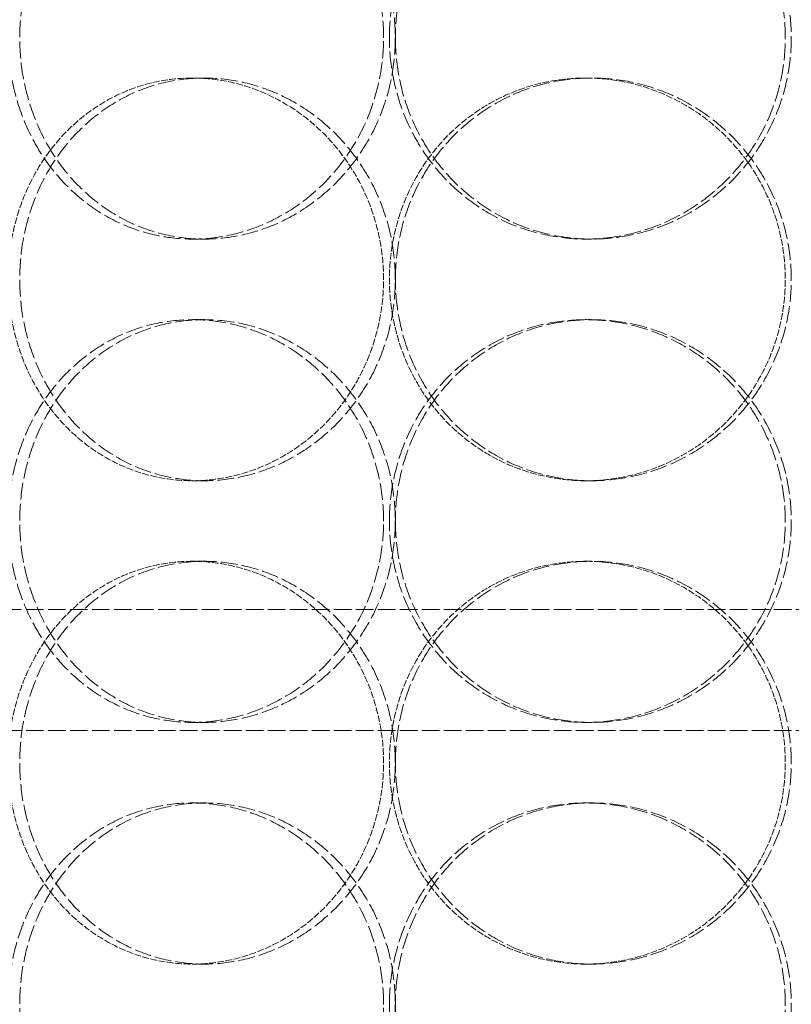
# Model space of a CAD drawing. Units: millimetres. Extents: x 23261 to 34709, y 18543 to 27937.
# Drawn here: x 31547 to 31643, y 25920 to 26042 of the extents above; entities that cross this region are included whole.
import ezdxf

# ---------------------------------------------------------------- set-up
doc = ezdxf.new("R2010")
doc.units = ezdxf.units.MM
doc.linetypes.add('DASHED', pattern=[0.2068, 0.1655, -0.0413])
doc.layers.add('Dimension (ISO)', color=5, linetype='Continuous', lineweight=9, true_color=0x0000ff)
doc.layers.add('Hidden (ISO)', color=1, linetype='DASHED', lineweight=18, true_color=0xff0000)
doc.layers.add('Visible (ISO)', color=7, linetype='Continuous', lineweight=35)
doc.styles.add('Note Text (ISO)', font='tahoma.ttf')
doc.dimstyles.new('Default (ISO)', dxfattribs={"dimscale": 30, "dimtxt": 3.5, "dimasz": 2.5, "dimexe": 3.175, "dimexo": 0, "dimgap": 0.762, "dimtad": 1, "dimdec": 1, "dimrnd": 1e-08, "dimtxsty": 'Note Text (ISO)', "dimcen": 0.09, "dimdle": 10, "dimclrd": 256, "dimclre": 256, "dimclrt": 256, "dimadec": 1, "dimazin": 2, "dimtfac": 1.001486, "dimtmove": 0, "dimatfit": 3, "dimfxl": 1, "dimtolj": 1, "dimtzin": 0, "dimlwd": -1, "dimlwe": -1, "dimarcsym": 0})

# ---------------------------------------------------------------- blocks, each defined once
blk = doc.blocks.new('*D24')
at = {"layer": 'Defpoints', "color": 0, "transparency": 16777216}
for p in [(31660.44, 27013.4), (30234.49, 24484.13), (31668.28, 24484.13)]:
    blk.add_point(p, dxfattribs=at)
at = {"layer": 'Dimension (ISO)', "transparency": 16777216}
for p, q in [((31660.44, 27013.4), (30139.24, 27013.4)), ((30234.49, 26938.4), (30234.49, 24559.13)), ((31668.28, 24484.13), (30139.24, 24484.13))]:
    blk.add_line(p, q, dxfattribs=at)
for points in [[(30221.99, 26938.4), (30246.99, 26938.4), (30234.49, 27013.4)], [(30221.99, 24559.13), (30246.99, 24559.13), (30234.49, 24484.13)]]:
    blk.add_solid(points, dxfattribs=at)
at = {"layer": 'Dimension (ISO)', "transparency": 16777216, "insert": (30102.25, 25597.93), "char_height": 105, "attachment_point": 1, "rotation": 90, "style": 'Note Text (ISO)'}
blk.add_mtext('\\A1;2529', dxfattribs=at)
blk = doc.blocks.new('*D25')
at = {"layer": 'Defpoints', "color": 0, "transparency": 16777216}
for p in [(32932.94, 27294.97), (32932.94, 26786.1), (30453.28, 25699.12)]:
    blk.add_point(p, dxfattribs=at)
at = {"layer": 'Dimension (ISO)', "transparency": 16777216}
for p, q in [((30453.28, 25699.12), (30453.28, 27390.22)), ((32932.94, 26786.1), (32932.94, 27390.22)), ((30528.28, 27294.97), (32857.94, 27294.97))]:
    blk.add_line(p, q, dxfattribs=at)
for points in [[(30528.28, 27307.47), (30528.28, 27282.47), (30453.28, 27294.97)], [(32857.94, 27307.47), (32857.94, 27282.47), (32932.94, 27294.97)]]:
    blk.add_solid(points, dxfattribs=at)
at = {"layer": 'Dimension (ISO)', "transparency": 16777216, "insert": (31567.21, 27427.63), "char_height": 105, "attachment_point": 1, "style": 'Note Text (ISO)'}
blk.add_mtext('\\A1;2480', dxfattribs=at)
blk = doc.blocks.new('*D26')
at = {"layer": 'Defpoints', "color": 0, "transparency": 16777216}
for p in [(30575.21, 26169.54), (32761.35, 25228.7)]:
    blk.add_point(p, dxfattribs=at)
at = {"layer": 'Dimension (ISO)', "transparency": 16777216}
for p, q in [((30644.1, 26139.9), (32692.46, 25258.35)), ((32761.35, 25228.7), (33255.87, 25015.88))]:
    blk.add_line(p, q, dxfattribs=at)
for points in [[(30649.04, 26151.38), (30639.16, 26128.41), (30575.21, 26169.54)], [(32697.4, 25269.83), (32687.52, 25246.87), (32761.35, 25228.7)]]:
    blk.add_solid(points, dxfattribs=at)
at = {"layer": 'Dimension (ISO)', "transparency": 16777216, "insert": (32904.98, 25314.9), "char_height": 105, "attachment_point": 1, "rotation": 336.7147, "style": 'Note Text (ISO)'}
blk.add_mtext('\\A1;∅2380', dxfattribs=at)

msp = doc.modelspace()

# ---------------------------------------------------------------- linework, layer by layer
at = {"layer": 'Hidden (ISO)', "ltscale": 0.253737}
for p, q in [((31568.94, 26035.12), (31570.38, 26035.12)), ((31617.75, 26035.12), (31618.48, 26035.12)), ((31570.38, 26015.12), (31568.94, 26015.12)), ((31618.48, 26015.12), (31617.75, 26015.12)), ((31570.38, 26005.12), (31568.94, 26005.12)), ((31618.48, 26005.12), (31617.75, 26005.12)), ((31568.94, 25985.12), (31570.38, 25985.12)), ((31617.75, 25985.12), (31618.48, 25985.12)), ((31568.94, 25975.12), (31570.38, 25975.12)), ((31617.75, 25975.12), (31618.48, 25975.12)), ((31570.38, 25955.12), (31568.94, 25955.12)), ((31618.48, 25955.12), (31617.75, 25955.12)), ((31570.38, 25945.12), (31568.94, 25945.12)), ((31618.48, 25945.12), (31617.75, 25945.12)), ((31568.94, 25925.12), (31570.38, 25925.12)), ((31617.75, 25925.12), (31618.48, 25925.12))]:
    msp.add_line(p, q, dxfattribs=at)
at = {"layer": 'Hidden (ISO)', "ltscale": 13.202097}
for p, q in [((31850.78, 25969.12), (31485.78, 25969.12)), ((31850.78, 25954.12), (31485.78, 25954.12))]:
    msp.add_line(p, q, dxfattribs=at)
at = {"layer": 'Hidden (ISO)', "ltscale": 13.036619}
msp.add_circle((31668.28, 25699.12), 1210, dxfattribs=at)
at = {"layer": 'Hidden (ISO)', "ltscale": 13.111459}
msp.add_circle((31668.28, 25699.12), 1204, dxfattribs=at)
at = {"layer": 'Hidden (ISO)', "ltscale": 13.111477}
msp.add_circle((31668.28, 25699.12), 1204, dxfattribs=at)
at = {"layer": 'Hidden (ISO)', "ltscale": 13.067917}
msp.add_circle((31668.28, 25699.12), 1200, dxfattribs=at)
at = {"layer": 'Hidden (ISO)', "ltscale": 13.057352}
msp.add_circle((31668.28, 25699.12), 1199.03, dxfattribs=at)
at = {"layer": 'Hidden (ISO)', "ltscale": 13.057009}
msp.add_circle((31668.28, 25699.12), 1199, dxfattribs=at)
at = {"layer": 'Hidden (ISO)', "ltscale": 13.099876}
msp.add_circle((31668.28, 25699.12), 1190, dxfattribs=at)
at = {"layer": 'Hidden (ISO)', "ltscale": 12.665966}
for points in [[(31592.66, 26040.12), (31592.66, 26038.55), (31592.52, 26036.93), (31591.9, 26033.7), (31591.44, 26032.09), (31590.21, 26029.01), (31589.45, 26027.54), (31587.69, 26024.81), (31586.69, 26023.56), (31584.57, 26021.34), (31583.37, 26020.3), (31580.78, 26018.46), (31579.38, 26017.67), (31576.47, 26016.39), (31574.95, 26015.91), (31571.92, 26015.27), (31570.4, 26015.12), (31567.47, 26015.12), (31565.96, 26015.27), (31562.97, 26015.91), (31561.49, 26016.39), (31558.66, 26017.67), (31557.31, 26018.46), (31554.81, 26020.3), (31553.67, 26021.34), (31551.65, 26023.56), (31550.71, 26024.81), (31549.05, 26027.54), (31548.33, 26029.01), (31547.18, 26032.09), (31546.74, 26033.7), (31546.17, 26036.93), (31546.04, 26038.55), (31546.04, 26041.69), (31546.17, 26043.32), (31546.74, 26046.55), (31547.18, 26048.15), (31548.33, 26051.23), (31549.05, 26052.71), (31550.71, 26055.44), (31551.65, 26056.69), (31553.67, 26058.91), (31554.81, 26059.95), (31557.31, 26061.79), (31558.66, 26062.58), (31561.49, 26063.86), (31562.97, 26064.34), (31565.96, 26064.97), (31567.47, 26065.12), (31570.4, 26065.12), (31571.92, 26064.97), (31574.95, 26064.34), (31576.47, 26063.86), (31579.38, 26062.58), (31580.78, 26061.79), (31583.37, 26059.95), (31584.57, 26058.91), (31586.69, 26056.69), (31587.69, 26055.44), (31589.45, 26052.71), (31590.21, 26051.23), (31591.44, 26048.15), (31591.9, 26046.55), (31592.52, 26043.32), (31592.66, 26041.69), (31592.66, 26040.12)], [(31593.38, 26040.12), (31593.38, 26038.55), (31593.53, 26036.93), (31594.14, 26033.7), (31594.61, 26032.09), (31595.84, 26029.01), (31596.61, 26027.54), (31598.39, 26024.81), (31599.4, 26023.56), (31601.55, 26021.34), (31602.77, 26020.3), (31605.43, 26018.46), (31606.87, 26017.67), (31609.88, 26016.39), (31611.45, 26015.91), (31614.61, 26015.27), (31616.2, 26015.12), (31619.29, 26015.12), (31620.89, 26015.27), (31624.08, 26015.91), (31625.66, 26016.39), (31628.71, 26017.67), (31630.17, 26018.46), (31632.88, 26020.3), (31634.13, 26021.34), (31636.33, 26023.56), (31637.37, 26024.81), (31639.2, 26027.54), (31639.99, 26029.01), (31641.27, 26032.09), (31641.75, 26033.7), (31642.38, 26036.93), (31642.53, 26038.55), (31642.53, 26041.69), (31642.38, 26043.32), (31641.75, 26046.55), (31641.27, 26048.15), (31639.99, 26051.23), (31639.2, 26052.71), (31637.37, 26055.44), (31636.33, 26056.69), (31634.13, 26058.91), (31632.88, 26059.95), (31630.17, 26061.79), (31628.71, 26062.58), (31625.66, 26063.86), (31624.08, 26064.34), (31620.89, 26064.97), (31619.29, 26065.12), (31616.2, 26065.12), (31614.61, 26064.97), (31611.45, 26064.34), (31609.88, 26063.86), (31606.87, 26062.58), (31605.43, 26061.79), (31602.77, 26059.95), (31601.55, 26058.91), (31599.4, 26056.69), (31598.39, 26055.44), (31596.61, 26052.71), (31595.84, 26051.23), (31594.61, 26048.15), (31594.14, 26046.55), (31593.53, 26043.32), (31593.38, 26041.69), (31593.38, 26040.12)], [(31592.66, 25980.12), (31592.66, 25978.55), (31592.52, 25976.93), (31591.9, 25973.7), (31591.44, 25972.09), (31590.21, 25969.01), (31589.45, 25967.54), (31587.69, 25964.81), (31586.69, 25963.56), (31584.57, 25961.34), (31583.37, 25960.3), (31580.78, 25958.46), (31579.38, 25957.67), (31576.47, 25956.39), (31574.95, 25955.91), (31571.92, 25955.27), (31570.4, 25955.12), (31567.47, 25955.12), (31565.96, 25955.27), (31562.97, 25955.91), (31561.49, 25956.39), (31558.66, 25957.67), (31557.31, 25958.46), (31554.81, 25960.3), (31553.67, 25961.34), (31551.65, 25963.56), (31550.71, 25964.81), (31549.05, 25967.54), (31548.33, 25969.01), (31547.18, 25972.09), (31546.74, 25973.7), (31546.17, 25976.93), (31546.04, 25978.55), (31546.04, 25981.69), (31546.17, 25983.32), (31546.74, 25986.55), (31547.18, 25988.15), (31548.33, 25991.23), (31549.05, 25992.71), (31550.71, 25995.44), (31551.65, 25996.69), (31553.67, 25998.91), (31554.81, 25999.95), (31557.31, 26001.79), (31558.66, 26002.58), (31561.49, 26003.86), (31562.97, 26004.34), (31565.96, 26004.97), (31567.47, 26005.12), (31570.4, 26005.12), (31571.92, 26004.97), (31574.95, 26004.34), (31576.47, 26003.86), (31579.38, 26002.58), (31580.78, 26001.79), (31583.37, 25999.95), (31584.57, 25998.91), (31586.69, 25996.69), (31587.69, 25995.44), (31589.45, 25992.71), (31590.21, 25991.23), (31591.44, 25988.15), (31591.9, 25986.55), (31592.52, 25983.32), (31592.66, 25981.69), (31592.66, 25980.12)], [(31593.38, 25980.12), (31593.38, 25978.55), (31593.53, 25976.93), (31594.14, 25973.7), (31594.61, 25972.09), (31595.84, 25969.01), (31596.61, 25967.54), (31598.39, 25964.81), (31599.4, 25963.56), (31601.55, 25961.34), (31602.77, 25960.3), (31605.43, 25958.46), (31606.87, 25957.67), (31609.88, 25956.39), (31611.45, 25955.91), (31614.61, 25955.27), (31616.2, 25955.12), (31619.29, 25955.12), (31620.89, 25955.27), (31624.08, 25955.91), (31625.66, 25956.39), (31628.71, 25957.67), (31630.17, 25958.46), (31632.88, 25960.3), (31634.13, 25961.34), (31636.33, 25963.56), (31637.37, 25964.81), (31639.2, 25967.54), (31639.99, 25969.01), (31641.27, 25972.09), (31641.75, 25973.7), (31642.38, 25976.93), (31642.53, 25978.55), (31642.53, 25981.69), (31642.38, 25983.32), (31641.75, 25986.55), (31641.27, 25988.15), (31639.99, 25991.23), (31639.2, 25992.71), (31637.37, 25995.44), (31636.33, 25996.69), (31634.13, 25998.91), (31632.88, 25999.95), (31630.17, 26001.79), (31628.71, 26002.58), (31625.66, 26003.86), (31624.08, 26004.34), (31620.89, 26004.97), (31619.29, 26005.12), (31616.2, 26005.12), (31614.61, 26004.97), (31611.45, 26004.34), (31609.88, 26003.86), (31606.87, 26002.58), (31605.43, 26001.79), (31602.77, 25999.95), (31601.55, 25998.91), (31599.4, 25996.69), (31598.39, 25995.44), (31596.61, 25992.71), (31595.84, 25991.23), (31594.61, 25988.15), (31594.14, 25986.55), (31593.53, 25983.32), (31593.38, 25981.69), (31593.38, 25980.12)], [(31592.66, 25920.12), (31592.66, 25918.55), (31592.52, 25916.93), (31591.9, 25913.7), (31591.44, 25912.09), (31590.21, 25909.01), (31589.45, 25907.54), (31587.69, 25904.81), (31586.69, 25903.56), (31584.57, 25901.34), (31583.37, 25900.3), (31580.78, 25898.46), (31579.38, 25897.67), (31576.47, 25896.39), (31574.95, 25895.91), (31571.92, 25895.27), (31570.4, 25895.12), (31567.47, 25895.12), (31565.96, 25895.27), (31562.97, 25895.91), (31561.49, 25896.39), (31558.66, 25897.67), (31557.31, 25898.46), (31554.81, 25900.3), (31553.67, 25901.34), (31551.65, 25903.56), (31550.71, 25904.81), (31549.05, 25907.54), (31548.33, 25909.01), (31547.18, 25912.09), (31546.74, 25913.7), (31546.17, 25916.93), (31546.04, 25918.55), (31546.04, 25921.69), (31546.17, 25923.32), (31546.74, 25926.55), (31547.18, 25928.15), (31548.33, 25931.23), (31549.05, 25932.71), (31550.71, 25935.44), (31551.65, 25936.69), (31553.67, 25938.91), (31554.81, 25939.95), (31557.31, 25941.79), (31558.66, 25942.58), (31561.49, 25943.86), (31562.97, 25944.34), (31565.96, 25944.97), (31567.47, 25945.12), (31570.4, 25945.12), (31571.92, 25944.97), (31574.95, 25944.34), (31576.47, 25943.86), (31579.38, 25942.58), (31580.78, 25941.79), (31583.37, 25939.95), (31584.57, 25938.91), (31586.69, 25936.69), (31587.69, 25935.44), (31589.45, 25932.71), (31590.21, 25931.23), (31591.44, 25928.15), (31591.9, 25926.55), (31592.52, 25923.32), (31592.66, 25921.69), (31592.66, 25920.12)], [(31593.38, 25920.12), (31593.38, 25918.55), (31593.53, 25916.93), (31594.14, 25913.7), (31594.61, 25912.09), (31595.84, 25909.01), (31596.61, 25907.54), (31598.39, 25904.81), (31599.4, 25903.56), (31601.55, 25901.34), (31602.77, 25900.3), (31605.43, 25898.46), (31606.87, 25897.67), (31609.88, 25896.39), (31611.45, 25895.91), (31614.61, 25895.27), (31616.2, 25895.12), (31619.29, 25895.12), (31620.89, 25895.27), (31624.08, 25895.91), (31625.66, 25896.39), (31628.71, 25897.67), (31630.17, 25898.46), (31632.88, 25900.3), (31634.13, 25901.34), (31636.33, 25903.56), (31637.37, 25904.81), (31639.2, 25907.54), (31639.99, 25909.01), (31641.27, 25912.09), (31641.75, 25913.7), (31642.38, 25916.93), (31642.53, 25918.55), (31642.53, 25921.69), (31642.38, 25923.32), (31641.75, 25926.55), (31641.27, 25928.15), (31639.99, 25931.23), (31639.2, 25932.71), (31637.37, 25935.44), (31636.33, 25936.69), (31634.13, 25938.91), (31632.88, 25939.95), (31630.17, 25941.79), (31628.71, 25942.58), (31625.66, 25943.86), (31624.08, 25944.34), (31620.89, 25944.97), (31619.29, 25945.12), (31616.2, 25945.12), (31614.61, 25944.97), (31611.45, 25944.34), (31609.88, 25943.86), (31606.87, 25942.58), (31605.43, 25941.79), (31602.77, 25939.95), (31601.55, 25938.91), (31599.4, 25936.69), (31598.39, 25935.44), (31596.61, 25932.71), (31595.84, 25931.23), (31594.61, 25928.15), (31594.14, 25926.55), (31593.53, 25923.32), (31593.38, 25921.69), (31593.38, 25920.12)]]:
    msp.add_open_spline(points, degree=3, knots=[0, 0, 0, 0, 0.471138, 0.471138, 0.942276, 0.942276, 1.413414, 1.413414, 1.884552, 1.884552, 2.355689, 2.355689, 2.826826, 2.826826, 3.297963, 3.297963, 3.7691, 3.7691, 4.240238, 4.240238, 4.711375, 4.711375, 5.182512, 5.182512, 5.653649, 5.653649, 6.124787, 6.124787, 6.595925, 6.595925, 7.067063, 7.067063, 7.538201, 7.538201, 8.009339, 8.009339, 8.480477, 8.480477, 8.951615, 8.951615, 9.422753, 9.422753, 9.89389, 9.89389, 10.365027, 10.365027, 10.836164, 10.836164, 11.307301, 11.307301, 11.778439, 11.778439, 12.249576, 12.249576, 12.720713, 12.720713, 13.19185, 13.19185, 13.662988, 13.662988, 14.134126, 14.134126, 14.605264, 14.605264, 15.076402, 15.076402, 15.076402, 15.076402], dxfattribs=at)
at = {"layer": 'Hidden (ISO)', "ltscale": 12.666162}
for points in [[(31594.11, 26040.12), (31594.11, 26041.69), (31593.97, 26043.32), (31593.36, 26046.55), (31592.89, 26048.15), (31591.66, 26051.23), (31590.9, 26052.71), (31589.13, 26055.44), (31588.14, 26056.69), (31586.01, 26058.91), (31584.82, 26059.95), (31582.22, 26061.79), (31580.82, 26062.58), (31577.91, 26063.86), (31576.4, 26064.34), (31573.37, 26064.97), (31571.85, 26065.12), (31568.92, 26065.12), (31567.41, 26064.97), (31564.42, 26064.34), (31562.94, 26063.86), (31560.1, 26062.58), (31558.75, 26061.79), (31556.26, 26059.95), (31555.12, 26058.91), (31553.1, 26056.69), (31552.16, 26055.44), (31550.49, 26052.71), (31549.78, 26051.23), (31548.63, 26048.15), (31548.19, 26046.55), (31547.62, 26043.32), (31547.49, 26041.69), (31547.49, 26038.55), (31547.62, 26036.93), (31548.19, 26033.7), (31548.63, 26032.09), (31549.78, 26029.01), (31550.49, 26027.54), (31552.16, 26024.81), (31553.1, 26023.56), (31555.12, 26021.34), (31556.26, 26020.3), (31558.75, 26018.46), (31560.1, 26017.67), (31562.94, 26016.39), (31564.42, 26015.91), (31567.41, 26015.27), (31568.92, 26015.12), (31571.85, 26015.12), (31573.37, 26015.27), (31576.4, 26015.91), (31577.91, 26016.39), (31580.82, 26017.67), (31582.22, 26018.46), (31584.82, 26020.3), (31586.01, 26021.34), (31588.14, 26023.56), (31589.13, 26024.81), (31590.9, 26027.54), (31591.66, 26029.01), (31592.89, 26032.09), (31593.36, 26033.7), (31593.97, 26036.93), (31594.11, 26038.55), (31594.11, 26040.12)], [(31594.12, 26040.12), (31594.12, 26041.69), (31594.27, 26043.32), (31594.88, 26046.55), (31595.34, 26048.15), (31596.58, 26051.23), (31597.35, 26052.71), (31599.13, 26055.44), (31600.14, 26056.69), (31602.29, 26058.91), (31603.51, 26059.95), (31606.17, 26061.79), (31607.6, 26062.58), (31610.61, 26063.86), (31612.18, 26064.34), (31615.35, 26064.97), (31616.94, 26065.12), (31620.03, 26065.12), (31621.63, 26064.97), (31624.81, 26064.34), (31626.4, 26063.86), (31629.44, 26062.58), (31630.91, 26061.79), (31633.62, 26059.95), (31634.86, 26058.91), (31637.07, 26056.69), (31638.11, 26055.44), (31639.94, 26052.71), (31640.73, 26051.23), (31642, 26048.15), (31642.49, 26046.55), (31643.12, 26043.32), (31643.27, 26041.69), (31643.27, 26038.55), (31643.12, 26036.93), (31642.49, 26033.7), (31642, 26032.09), (31640.73, 26029.01), (31639.94, 26027.54), (31638.11, 26024.81), (31637.07, 26023.56), (31634.86, 26021.34), (31633.62, 26020.3), (31630.91, 26018.46), (31629.44, 26017.67), (31626.4, 26016.39), (31624.81, 26015.91), (31621.63, 26015.27), (31620.03, 26015.12), (31616.94, 26015.12), (31615.35, 26015.27), (31612.18, 26015.91), (31610.61, 26016.39), (31607.6, 26017.67), (31606.17, 26018.46), (31603.51, 26020.3), (31602.29, 26021.34), (31600.14, 26023.56), (31599.13, 26024.81), (31597.35, 26027.54), (31596.58, 26029.01), (31595.34, 26032.09), (31594.88, 26033.7), (31594.27, 26036.93), (31594.12, 26038.55), (31594.12, 26040.12)], [(31594.11, 26010.12), (31594.11, 26008.55), (31593.97, 26006.93), (31593.36, 26003.7), (31592.89, 26002.09), (31591.66, 25999.01), (31590.9, 25997.54), (31589.13, 25994.81), (31588.14, 25993.56), (31586.01, 25991.34), (31584.82, 25990.3), (31582.22, 25988.46), (31580.82, 25987.67), (31577.91, 25986.39), (31576.4, 25985.91), (31573.37, 25985.27), (31571.85, 25985.12), (31568.92, 25985.12), (31567.41, 25985.27), (31564.42, 25985.91), (31562.94, 25986.39), (31560.1, 25987.67), (31558.75, 25988.46), (31556.26, 25990.3), (31555.12, 25991.34), (31553.1, 25993.56), (31552.16, 25994.81), (31550.49, 25997.54), (31549.78, 25999.01), (31548.63, 26002.09), (31548.19, 26003.7), (31547.62, 26006.93), (31547.49, 26008.55), (31547.49, 26011.69), (31547.62, 26013.32), (31548.19, 26016.55), (31548.63, 26018.15), (31549.78, 26021.23), (31550.49, 26022.71), (31552.16, 26025.44), (31553.1, 26026.69), (31555.12, 26028.91), (31556.26, 26029.95), (31558.75, 26031.79), (31560.1, 26032.58), (31562.94, 26033.86), (31564.42, 26034.34), (31567.41, 26034.97), (31568.92, 26035.12), (31571.85, 26035.12), (31573.37, 26034.97), (31576.4, 26034.34), (31577.91, 26033.86), (31580.82, 26032.58), (31582.22, 26031.79), (31584.82, 26029.95), (31586.01, 26028.91), (31588.14, 26026.69), (31589.13, 26025.44), (31590.9, 26022.71), (31591.66, 26021.23), (31592.89, 26018.15), (31593.36, 26016.55), (31593.97, 26013.32), (31594.11, 26011.69), (31594.11, 26010.12)], [(31594.12, 26010.12), (31594.12, 26008.55), (31594.27, 26006.93), (31594.88, 26003.7), (31595.34, 26002.09), (31596.58, 25999.01), (31597.35, 25997.54), (31599.13, 25994.81), (31600.14, 25993.56), (31602.29, 25991.34), (31603.51, 25990.3), (31606.17, 25988.46), (31607.6, 25987.67), (31610.61, 25986.39), (31612.18, 25985.91), (31615.35, 25985.27), (31616.94, 25985.12), (31620.03, 25985.12), (31621.63, 25985.27), (31624.81, 25985.91), (31626.4, 25986.39), (31629.44, 25987.67), (31630.91, 25988.46), (31633.62, 25990.3), (31634.86, 25991.34), (31637.07, 25993.56), (31638.11, 25994.81), (31639.94, 25997.54), (31640.73, 25999.01), (31642, 26002.09), (31642.49, 26003.7), (31643.12, 26006.93), (31643.27, 26008.55), (31643.27, 26011.69), (31643.12, 26013.32), (31642.49, 26016.55), (31642, 26018.15), (31640.73, 26021.23), (31639.94, 26022.71), (31638.11, 26025.44), (31637.07, 26026.69), (31634.86, 26028.91), (31633.62, 26029.95), (31630.91, 26031.79), (31629.44, 26032.58), (31626.4, 26033.86), (31624.81, 26034.34), (31621.63, 26034.97), (31620.03, 26035.12), (31616.94, 26035.12), (31615.35, 26034.97), (31612.18, 26034.34), (31610.61, 26033.86), (31607.6, 26032.58), (31606.17, 26031.79), (31603.51, 26029.95), (31602.29, 26028.91), (31600.14, 26026.69), (31599.13, 26025.44), (31597.35, 26022.71), (31596.58, 26021.23), (31595.34, 26018.15), (31594.88, 26016.55), (31594.27, 26013.32), (31594.12, 26011.69), (31594.12, 26010.12)], [(31594.11, 25980.12), (31594.11, 25981.69), (31593.97, 25983.32), (31593.36, 25986.55), (31592.89, 25988.15), (31591.66, 25991.23), (31590.9, 25992.71), (31589.13, 25995.44), (31588.14, 25996.69), (31586.01, 25998.91), (31584.82, 25999.95), (31582.22, 26001.79), (31580.82, 26002.58), (31577.91, 26003.86), (31576.4, 26004.34), (31573.37, 26004.97), (31571.85, 26005.12), (31568.92, 26005.12), (31567.41, 26004.97), (31564.42, 26004.34), (31562.94, 26003.86), (31560.1, 26002.58), (31558.75, 26001.79), (31556.26, 25999.95), (31555.12, 25998.91), (31553.1, 25996.69), (31552.16, 25995.44), (31550.49, 25992.71), (31549.78, 25991.23), (31548.63, 25988.15), (31548.19, 25986.55), (31547.62, 25983.32), (31547.49, 25981.69), (31547.49, 25978.55), (31547.62, 25976.93), (31548.19, 25973.7), (31548.63, 25972.09), (31549.78, 25969.01), (31550.49, 25967.54), (31552.16, 25964.81), (31553.1, 25963.56), (31555.12, 25961.34), (31556.26, 25960.3), (31558.75, 25958.46), (31560.1, 25957.67), (31562.94, 25956.39), (31564.42, 25955.91), (31567.41, 25955.27), (31568.92, 25955.12), (31571.85, 25955.12), (31573.37, 25955.27), (31576.4, 25955.91), (31577.91, 25956.39), (31580.82, 25957.67), (31582.22, 25958.46), (31584.82, 25960.3), (31586.01, 25961.34), (31588.14, 25963.56), (31589.13, 25964.81), (31590.9, 25967.54), (31591.66, 25969.01), (31592.89, 25972.09), (31593.36, 25973.7), (31593.97, 25976.93), (31594.11, 25978.55), (31594.11, 25980.12)], [(31594.12, 25980.12), (31594.12, 25981.69), (31594.27, 25983.32), (31594.88, 25986.55), (31595.34, 25988.15), (31596.58, 25991.23), (31597.35, 25992.71), (31599.13, 25995.44), (31600.14, 25996.69), (31602.29, 25998.91), (31603.51, 25999.95), (31606.17, 26001.79), (31607.6, 26002.58), (31610.61, 26003.86), (31612.18, 26004.34), (31615.35, 26004.97), (31616.94, 26005.12), (31620.03, 26005.12), (31621.63, 26004.97), (31624.81, 26004.34), (31626.4, 26003.86), (31629.44, 26002.58), (31630.91, 26001.79), (31633.62, 25999.95), (31634.86, 25998.91), (31637.07, 25996.69), (31638.11, 25995.44), (31639.94, 25992.71), (31640.73, 25991.23), (31642, 25988.15), (31642.49, 25986.55), (31643.12, 25983.32), (31643.27, 25981.69), (31643.27, 25978.55), (31643.12, 25976.93), (31642.49, 25973.7), (31642, 25972.09), (31640.73, 25969.01), (31639.94, 25967.54), (31638.11, 25964.81), (31637.07, 25963.56), (31634.86, 25961.34), (31633.62, 25960.3), (31630.91, 25958.46), (31629.44, 25957.67), (31626.4, 25956.39), (31624.81, 25955.91), (31621.63, 25955.27), (31620.03, 25955.12), (31616.94, 25955.12), (31615.35, 25955.27), (31612.18, 25955.91), (31610.61, 25956.39), (31607.6, 25957.67), (31606.17, 25958.46), (31603.51, 25960.3), (31602.29, 25961.34), (31600.14, 25963.56), (31599.13, 25964.81), (31597.35, 25967.54), (31596.58, 25969.01), (31595.34, 25972.09), (31594.88, 25973.7), (31594.27, 25976.93), (31594.12, 25978.55), (31594.12, 25980.12)], [(31594.11, 25950.12), (31594.11, 25948.55), (31593.97, 25946.93), (31593.36, 25943.7), (31592.89, 25942.09), (31591.66, 25939.01), (31590.9, 25937.54), (31589.13, 25934.81), (31588.14, 25933.56), (31586.01, 25931.34), (31584.82, 25930.3), (31582.22, 25928.46), (31580.82, 25927.67), (31577.91, 25926.39), (31576.4, 25925.91), (31573.37, 25925.27), (31571.85, 25925.12), (31568.92, 25925.12), (31567.41, 25925.27), (31564.42, 25925.91), (31562.94, 25926.39), (31560.1, 25927.67), (31558.75, 25928.46), (31556.26, 25930.3), (31555.12, 25931.34), (31553.1, 25933.56), (31552.16, 25934.81), (31550.49, 25937.54), (31549.78, 25939.01), (31548.63, 25942.09), (31548.19, 25943.7), (31547.62, 25946.93), (31547.49, 25948.55), (31547.49, 25951.69), (31547.62, 25953.32), (31548.19, 25956.55), (31548.63, 25958.15), (31549.78, 25961.23), (31550.49, 25962.71), (31552.16, 25965.44), (31553.1, 25966.69), (31555.12, 25968.91), (31556.26, 25969.95), (31558.75, 25971.79), (31560.1, 25972.58), (31562.94, 25973.86), (31564.42, 25974.34), (31567.41, 25974.97), (31568.92, 25975.12), (31571.85, 25975.12), (31573.37, 25974.97), (31576.4, 25974.34), (31577.91, 25973.86), (31580.82, 25972.58), (31582.22, 25971.79), (31584.82, 25969.95), (31586.01, 25968.91), (31588.14, 25966.69), (31589.13, 25965.44), (31590.9, 25962.71), (31591.66, 25961.23), (31592.89, 25958.15), (31593.36, 25956.55), (31593.97, 25953.32), (31594.11, 25951.69), (31594.11, 25950.12)], [(31594.12, 25950.12), (31594.12, 25948.55), (31594.27, 25946.93), (31594.88, 25943.7), (31595.34, 25942.09), (31596.58, 25939.01), (31597.35, 25937.54), (31599.13, 25934.81), (31600.14, 25933.56), (31602.29, 25931.34), (31603.51, 25930.3), (31606.17, 25928.46), (31607.6, 25927.67), (31610.61, 25926.39), (31612.18, 25925.91), (31615.35, 25925.27), (31616.94, 25925.12), (31620.03, 25925.12), (31621.63, 25925.27), (31624.81, 25925.91), (31626.4, 25926.39), (31629.44, 25927.67), (31630.91, 25928.46), (31633.62, 25930.3), (31634.86, 25931.34), (31637.07, 25933.56), (31638.11, 25934.81), (31639.94, 25937.54), (31640.73, 25939.01), (31642, 25942.09), (31642.49, 25943.7), (31643.12, 25946.93), (31643.27, 25948.55), (31643.27, 25951.69), (31643.12, 25953.32), (31642.49, 25956.55), (31642, 25958.15), (31640.73, 25961.23), (31639.94, 25962.71), (31638.11, 25965.44), (31637.07, 25966.69), (31634.86, 25968.91), (31633.62, 25969.95), (31630.91, 25971.79), (31629.44, 25972.58), (31626.4, 25973.86), (31624.81, 25974.34), (31621.63, 25974.97), (31620.03, 25975.12), (31616.94, 25975.12), (31615.35, 25974.97), (31612.18, 25974.34), (31610.61, 25973.86), (31607.6, 25972.58), (31606.17, 25971.79), (31603.51, 25969.95), (31602.29, 25968.91), (31600.14, 25966.69), (31599.13, 25965.44), (31597.35, 25962.71), (31596.58, 25961.23), (31595.34, 25958.15), (31594.88, 25956.55), (31594.27, 25953.32), (31594.12, 25951.69), (31594.12, 25950.12)], [(31594.11, 25920.12), (31594.11, 25921.69), (31593.97, 25923.32), (31593.36, 25926.55), (31592.89, 25928.15), (31591.66, 25931.23), (31590.9, 25932.71), (31589.13, 25935.44), (31588.14, 25936.69), (31586.01, 25938.91), (31584.82, 25939.95), (31582.22, 25941.79), (31580.82, 25942.58), (31577.91, 25943.86), (31576.4, 25944.34), (31573.37, 25944.97), (31571.85, 25945.12), (31568.92, 25945.12), (31567.41, 25944.97), (31564.42, 25944.34), (31562.94, 25943.86), (31560.1, 25942.58), (31558.75, 25941.79), (31556.26, 25939.95), (31555.12, 25938.91), (31553.1, 25936.69), (31552.16, 25935.44), (31550.49, 25932.71), (31549.78, 25931.23), (31548.63, 25928.15), (31548.19, 25926.55), (31547.62, 25923.32), (31547.49, 25921.69), (31547.49, 25918.55), (31547.62, 25916.93), (31548.19, 25913.7), (31548.63, 25912.09), (31549.78, 25909.01), (31550.49, 25907.54), (31552.16, 25904.81), (31553.1, 25903.56), (31555.12, 25901.34), (31556.26, 25900.3), (31558.75, 25898.46), (31560.1, 25897.67), (31562.94, 25896.39), (31564.42, 25895.91), (31567.41, 25895.27), (31568.92, 25895.12), (31571.85, 25895.12), (31573.37, 25895.27), (31576.4, 25895.91), (31577.91, 25896.39), (31580.82, 25897.67), (31582.22, 25898.46), (31584.82, 25900.3), (31586.01, 25901.34), (31588.14, 25903.56), (31589.13, 25904.81), (31590.9, 25907.54), (31591.66, 25909.01), (31592.89, 25912.09), (31593.36, 25913.7), (31593.97, 25916.93), (31594.11, 25918.55), (31594.11, 25920.12)], [(31594.12, 25920.12), (31594.12, 25921.69), (31594.27, 25923.32), (31594.88, 25926.55), (31595.34, 25928.15), (31596.58, 25931.23), (31597.35, 25932.71), (31599.13, 25935.44), (31600.14, 25936.69), (31602.29, 25938.91), (31603.51, 25939.95), (31606.17, 25941.79), (31607.6, 25942.58), (31610.61, 25943.86), (31612.18, 25944.34), (31615.35, 25944.97), (31616.94, 25945.12), (31620.03, 25945.12), (31621.63, 25944.97), (31624.81, 25944.34), (31626.4, 25943.86), (31629.44, 25942.58), (31630.91, 25941.79), (31633.62, 25939.95), (31634.86, 25938.91), (31637.07, 25936.69), (31638.11, 25935.44), (31639.94, 25932.71), (31640.73, 25931.23), (31642, 25928.15), (31642.49, 25926.55), (31643.12, 25923.32), (31643.27, 25921.69), (31643.27, 25918.55), (31643.12, 25916.93), (31642.49, 25913.7), (31642, 25912.09), (31640.73, 25909.01), (31639.94, 25907.54), (31638.11, 25904.81), (31637.07, 25903.56), (31634.86, 25901.34), (31633.62, 25900.3), (31630.91, 25898.46), (31629.44, 25897.67), (31626.4, 25896.39), (31624.81, 25895.91), (31621.63, 25895.27), (31620.03, 25895.12), (31616.94, 25895.12), (31615.35, 25895.27), (31612.18, 25895.91), (31610.61, 25896.39), (31607.6, 25897.67), (31606.17, 25898.46), (31603.51, 25900.3), (31602.29, 25901.34), (31600.14, 25903.56), (31599.13, 25904.81), (31597.35, 25907.54), (31596.58, 25909.01), (31595.34, 25912.09), (31594.88, 25913.7), (31594.27, 25916.93), (31594.12, 25918.55), (31594.12, 25920.12)]]:
    msp.add_open_spline(points, degree=3, knots=[0, 0, 0, 0, 0.471146, 0.471146, 0.942293, 0.942293, 1.413439, 1.413439, 1.884586, 1.884586, 2.355731, 2.355731, 2.826877, 2.826877, 3.298022, 3.298022, 3.769167, 3.769167, 4.240313, 4.240313, 4.711458, 4.711458, 5.182603, 5.182603, 5.653748, 5.653748, 6.124895, 6.124895, 6.596041, 6.596041, 7.067188, 7.067188, 7.538334, 7.538334, 8.009481, 8.009481, 8.480627, 8.480627, 8.951774, 8.951774, 9.42292, 9.42292, 9.894066, 9.894066, 10.365211, 10.365211, 10.836356, 10.836356, 11.307502, 11.307502, 11.778647, 11.778647, 12.249792, 12.249792, 12.720938, 12.720938, 13.192083, 13.192083, 13.663229, 13.663229, 14.134376, 14.134376, 14.605522, 14.605522, 15.076669, 15.076669, 15.076669, 15.076669], dxfattribs=at)
at = {"layer": 'Hidden (ISO)', "ltscale": 4.986501}
for points, knots in [([(31568.94, 26035.12), (31567.47, 26035.12), (31565.96, 26034.97), (31562.97, 26034.34), (31561.49, 26033.86), (31558.66, 26032.58), (31557.31, 26031.79), (31554.81, 26029.95), (31553.67, 26028.91), (31551.65, 26026.69), (31550.71, 26025.44), (31549.05, 26022.71), (31548.33, 26021.23), (31547.18, 26018.15), (31546.74, 26016.55), (31546.17, 26013.32), (31546.04, 26011.69), (31546.04, 26008.55), (31546.17, 26006.93), (31546.74, 26003.7), (31547.18, 26002.09), (31548.33, 25999.01), (31549.05, 25997.54), (31550.71, 25994.81), (31551.65, 25993.56), (31553.67, 25991.34), (31554.81, 25990.3), (31557.31, 25988.46), (31558.66, 25987.67), (31561.49, 25986.39), (31562.97, 25985.91), (31565.96, 25985.27), (31567.47, 25985.12), (31568.94, 25985.12)], [3.7691, 3.7691, 3.7691, 3.7691, 4.240238, 4.240238, 4.711375, 4.711375, 5.182512, 5.182512, 5.653649, 5.653649, 6.124787, 6.124787, 6.595925, 6.595925, 7.067063, 7.067063, 7.538201, 7.538201, 8.009339, 8.009339, 8.480477, 8.480477, 8.951615, 8.951615, 9.422753, 9.422753, 9.89389, 9.89389, 10.365027, 10.365027, 10.836164, 10.836164, 11.307301, 11.307301, 11.307301, 11.307301]), ([(31568.94, 25985.12), (31570.4, 25985.12), (31571.92, 25985.27), (31574.95, 25985.91), (31576.47, 25986.39), (31579.38, 25987.67), (31580.78, 25988.46), (31583.37, 25990.3), (31584.57, 25991.34), (31586.69, 25993.56), (31587.69, 25994.81), (31589.45, 25997.54), (31590.21, 25999.01), (31591.44, 26002.09), (31591.9, 26003.7), (31592.52, 26006.93), (31592.66, 26008.55), (31592.66, 26010.12), (31592.66, 26011.69), (31592.52, 26013.32), (31591.9, 26016.55), (31591.44, 26018.15), (31590.21, 26021.23), (31589.45, 26022.71), (31587.69, 26025.44), (31586.69, 26026.69), (31584.57, 26028.91), (31583.37, 26029.95), (31580.78, 26031.79), (31579.38, 26032.58), (31576.47, 26033.86), (31574.95, 26034.34), (31571.92, 26034.97), (31570.4, 26035.12), (31568.94, 26035.12)], [11.307301, 11.307301, 11.307301, 11.307301, 11.778439, 11.778439, 12.249576, 12.249576, 12.720713, 12.720713, 13.19185, 13.19185, 13.662988, 13.662988, 14.134126, 14.134126, 14.605264, 14.605264, 15.076402, 15.076402, 15.076402, 15.54754, 15.54754, 16.018678, 16.018678, 16.489816, 16.489816, 16.960954, 16.960954, 17.432091, 17.432091, 17.903228, 17.903228, 18.374365, 18.374365, 18.845502, 18.845502, 18.845502, 18.845502]), ([(31617.75, 25985.12), (31616.2, 25985.12), (31614.61, 25985.27), (31611.45, 25985.91), (31609.88, 25986.39), (31606.87, 25987.67), (31605.43, 25988.46), (31602.77, 25990.3), (31601.55, 25991.34), (31599.4, 25993.56), (31598.39, 25994.81), (31596.61, 25997.54), (31595.84, 25999.01), (31594.61, 26002.09), (31594.14, 26003.7), (31593.53, 26006.93), (31593.38, 26008.55), (31593.38, 26010.12), (31593.38, 26011.69), (31593.53, 26013.32), (31594.14, 26016.55), (31594.61, 26018.15), (31595.84, 26021.23), (31596.61, 26022.71), (31598.39, 26025.44), (31599.4, 26026.69), (31601.55, 26028.91), (31602.77, 26029.95), (31605.43, 26031.79), (31606.87, 26032.58), (31609.88, 26033.86), (31611.45, 26034.34), (31614.61, 26034.97), (31616.2, 26035.12), (31617.75, 26035.12)], [11.307301, 11.307301, 11.307301, 11.307301, 11.778439, 11.778439, 12.249576, 12.249576, 12.720713, 12.720713, 13.19185, 13.19185, 13.662988, 13.662988, 14.134126, 14.134126, 14.605264, 14.605264, 15.076402, 15.076402, 15.076402, 15.54754, 15.54754, 16.018678, 16.018678, 16.489816, 16.489816, 16.960954, 16.960954, 17.432091, 17.432091, 17.903228, 17.903228, 18.374365, 18.374365, 18.845502, 18.845502, 18.845502, 18.845502]), ([(31617.75, 26035.12), (31619.29, 26035.12), (31620.89, 26034.97), (31624.08, 26034.34), (31625.66, 26033.86), (31628.71, 26032.58), (31630.17, 26031.79), (31632.88, 26029.95), (31634.13, 26028.91), (31636.33, 26026.69), (31637.37, 26025.44), (31639.2, 26022.71), (31639.99, 26021.23), (31641.27, 26018.15), (31641.75, 26016.55), (31642.38, 26013.32), (31642.53, 26011.69), (31642.53, 26008.55), (31642.38, 26006.93), (31641.75, 26003.7), (31641.27, 26002.09), (31639.99, 25999.01), (31639.2, 25997.54), (31637.37, 25994.81), (31636.33, 25993.56), (31634.13, 25991.34), (31632.88, 25990.3), (31630.17, 25988.46), (31628.71, 25987.67), (31625.66, 25986.39), (31624.08, 25985.91), (31620.89, 25985.27), (31619.29, 25985.12), (31617.75, 25985.12)], [3.7691, 3.7691, 3.7691, 3.7691, 4.240238, 4.240238, 4.711375, 4.711375, 5.182512, 5.182512, 5.653649, 5.653649, 6.124787, 6.124787, 6.595925, 6.595925, 7.067063, 7.067063, 7.538201, 7.538201, 8.009339, 8.009339, 8.480477, 8.480477, 8.951615, 8.951615, 9.422753, 9.422753, 9.89389, 9.89389, 10.365027, 10.365027, 10.836164, 10.836164, 11.307301, 11.307301, 11.307301, 11.307301]), ([(31568.94, 25975.12), (31567.47, 25975.12), (31565.96, 25974.97), (31562.97, 25974.34), (31561.49, 25973.86), (31558.66, 25972.58), (31557.31, 25971.79), (31554.81, 25969.95), (31553.67, 25968.91), (31551.65, 25966.69), (31550.71, 25965.44), (31549.05, 25962.71), (31548.33, 25961.23), (31547.18, 25958.15), (31546.74, 25956.55), (31546.17, 25953.32), (31546.04, 25951.69), (31546.04, 25948.55), (31546.17, 25946.93), (31546.74, 25943.7), (31547.18, 25942.09), (31548.33, 25939.01), (31549.05, 25937.54), (31550.71, 25934.81), (31551.65, 25933.56), (31553.67, 25931.34), (31554.81, 25930.3), (31557.31, 25928.46), (31558.66, 25927.67), (31561.49, 25926.39), (31562.97, 25925.91), (31565.96, 25925.27), (31567.47, 25925.12), (31568.94, 25925.12)], [3.7691, 3.7691, 3.7691, 3.7691, 4.240238, 4.240238, 4.711375, 4.711375, 5.182512, 5.182512, 5.653649, 5.653649, 6.124787, 6.124787, 6.595925, 6.595925, 7.067063, 7.067063, 7.538201, 7.538201, 8.009339, 8.009339, 8.480477, 8.480477, 8.951615, 8.951615, 9.422753, 9.422753, 9.89389, 9.89389, 10.365027, 10.365027, 10.836164, 10.836164, 11.307301, 11.307301, 11.307301, 11.307301]), ([(31568.94, 25925.12), (31570.4, 25925.12), (31571.92, 25925.27), (31574.95, 25925.91), (31576.47, 25926.39), (31579.38, 25927.67), (31580.78, 25928.46), (31583.37, 25930.3), (31584.57, 25931.34), (31586.69, 25933.56), (31587.69, 25934.81), (31589.45, 25937.54), (31590.21, 25939.01), (31591.44, 25942.09), (31591.9, 25943.7), (31592.52, 25946.93), (31592.66, 25948.55), (31592.66, 25950.12), (31592.66, 25951.69), (31592.52, 25953.32), (31591.9, 25956.55), (31591.44, 25958.15), (31590.21, 25961.23), (31589.45, 25962.71), (31587.69, 25965.44), (31586.69, 25966.69), (31584.57, 25968.91), (31583.37, 25969.95), (31580.78, 25971.79), (31579.38, 25972.58), (31576.47, 25973.86), (31574.95, 25974.34), (31571.92, 25974.97), (31570.4, 25975.12), (31568.94, 25975.12)], [11.307301, 11.307301, 11.307301, 11.307301, 11.778439, 11.778439, 12.249576, 12.249576, 12.720713, 12.720713, 13.19185, 13.19185, 13.662988, 13.662988, 14.134126, 14.134126, 14.605264, 14.605264, 15.076402, 15.076402, 15.076402, 15.54754, 15.54754, 16.018678, 16.018678, 16.489816, 16.489816, 16.960954, 16.960954, 17.432091, 17.432091, 17.903228, 17.903228, 18.374365, 18.374365, 18.845502, 18.845502, 18.845502, 18.845502]), ([(31617.75, 25925.12), (31616.2, 25925.12), (31614.61, 25925.27), (31611.45, 25925.91), (31609.88, 25926.39), (31606.87, 25927.67), (31605.43, 25928.46), (31602.77, 25930.3), (31601.55, 25931.34), (31599.4, 25933.56), (31598.39, 25934.81), (31596.61, 25937.54), (31595.84, 25939.01), (31594.61, 25942.09), (31594.14, 25943.7), (31593.53, 25946.93), (31593.38, 25948.55), (31593.38, 25950.12), (31593.38, 25951.69), (31593.53, 25953.32), (31594.14, 25956.55), (31594.61, 25958.15), (31595.84, 25961.23), (31596.61, 25962.71), (31598.39, 25965.44), (31599.4, 25966.69), (31601.55, 25968.91), (31602.77, 25969.95), (31605.43, 25971.79), (31606.87, 25972.58), (31609.88, 25973.86), (31611.45, 25974.34), (31614.61, 25974.97), (31616.2, 25975.12), (31617.75, 25975.12)], [11.307301, 11.307301, 11.307301, 11.307301, 11.778439, 11.778439, 12.249576, 12.249576, 12.720713, 12.720713, 13.19185, 13.19185, 13.662988, 13.662988, 14.134126, 14.134126, 14.605264, 14.605264, 15.076402, 15.076402, 15.076402, 15.54754, 15.54754, 16.018678, 16.018678, 16.489816, 16.489816, 16.960954, 16.960954, 17.432091, 17.432091, 17.903228, 17.903228, 18.374365, 18.374365, 18.845502, 18.845502, 18.845502, 18.845502]), ([(31617.75, 25975.12), (31619.29, 25975.12), (31620.89, 25974.97), (31624.08, 25974.34), (31625.66, 25973.86), (31628.71, 25972.58), (31630.17, 25971.79), (31632.88, 25969.95), (31634.13, 25968.91), (31636.33, 25966.69), (31637.37, 25965.44), (31639.2, 25962.71), (31639.99, 25961.23), (31641.27, 25958.15), (31641.75, 25956.55), (31642.38, 25953.32), (31642.53, 25951.69), (31642.53, 25948.55), (31642.38, 25946.93), (31641.75, 25943.7), (31641.27, 25942.09), (31639.99, 25939.01), (31639.2, 25937.54), (31637.37, 25934.81), (31636.33, 25933.56), (31634.13, 25931.34), (31632.88, 25930.3), (31630.17, 25928.46), (31628.71, 25927.67), (31625.66, 25926.39), (31624.08, 25925.91), (31620.89, 25925.27), (31619.29, 25925.12), (31617.75, 25925.12)], [3.7691, 3.7691, 3.7691, 3.7691, 4.240238, 4.240238, 4.711375, 4.711375, 5.182512, 5.182512, 5.653649, 5.653649, 6.124787, 6.124787, 6.595925, 6.595925, 7.067063, 7.067063, 7.538201, 7.538201, 8.009339, 8.009339, 8.480477, 8.480477, 8.951615, 8.951615, 9.422753, 9.422753, 9.89389, 9.89389, 10.365027, 10.365027, 10.836164, 10.836164, 11.307301, 11.307301, 11.307301, 11.307301])]:
    msp.add_open_spline(points, degree=3, knots=knots, dxfattribs=at)
at = {"layer": 'Visible (ISO)'}
for radius, start, end in [(1215, 102.26243, 45.17629), (1215, 102.26226, 45.17613), (1210.03, 102.52216, 45.41348)]:
    msp.add_arc((31668.28, 25699.12), radius, start, end, dxfattribs=at)

# ---------------------------------------------------------------- dimensions: what is measured, and where the dimension line sits
at = {"layer": 'Dimension (ISO)'}
for base, p1, p2, angle, picture, middle in [((32932.94, 27294.97), (30453.28, 25699.12), (32932.94, 26786.1), 180, '*D25', (31718.11, 27294.97)), ((30234.49, 24484.13), (31660.44, 27013.4), (31668.28, 24484.13), 90, '*D24', (30234.49, 25748.76))]:
    dim = msp.add_linear_dim(base=base, p1=p1, p2=p2, angle=angle, dimstyle='Default (ISO)', override={"dimgap": 0.762, "dimdec": 0, "dimtol": 0, "dimlim": 0, "dimtp": 0, "dimtm": 0, "dimtdec": 2, "dimtofl": 0, "dimatfit": 1}, dxfattribs=at)
    dim.commit()
    dim.dimension.update_dxf_attribs({"geometry": picture, "text_midpoint": middle, "dimtype": 160})
dim = msp.add_diameter_dim_2p(p1=(30575.21, 26169.54), p2=(32761.35, 25228.7), dimstyle='Default (ISO)', override={"dimgap": 0.762, "dimdec": 1, "dimlfac": 1, "dimtol": 0, "dimlim": 0, "dimtp": 0, "dimtm": 0, "dimtdec": 2, "dimatfit": 2}, dxfattribs=at)
dim.commit()
dim.dimension.update_dxf_attribs({"geometry": '*D26', "text_midpoint": (33043.06, 25107.47), "dimtype": 163})

doc.saveas('drawing.dxf')
